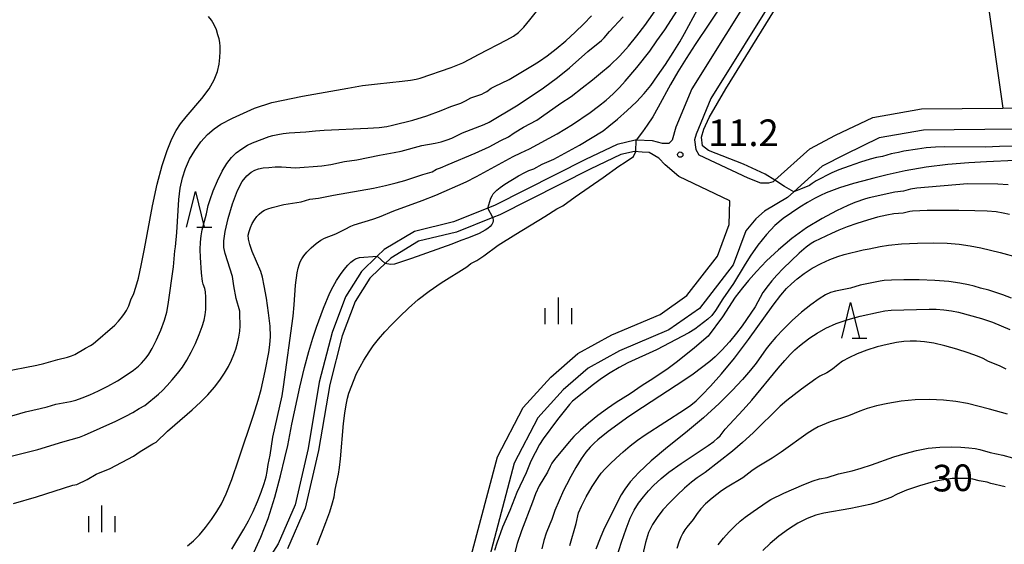
# Model space of a CAD drawing. Extents: x -28000 to -26000, y 102000 to 103500.
# Drawn here: x -26653 to -26514, y 102572 to 102646 of the extents above; entities that cross this region are included whole.
import ezdxf

# ---------------------------------------------------------------- set-up
doc = ezdxf.new("R2010")
doc.units = 0
for name, color, linetype in [('2101000', 7, 'Continuous'), ('6302000', 3, 'Continuous'), ('6332000', 2, 'Continuous'), ('6334000', 2, 'Continuous'), ('7101000', 4, 'Continuous'), ('7101001', 8, 'Continuous'), ('7102000', 2, 'Continuous'), ('7102001', 8, 'Continuous'), ('7312000', 4, 'Continuous')]:
    doc.layers.add(name, color=color, linetype=linetype)
doc.styles.add('Dm_Anotation', font='txt.shx', dxfattribs={"bigfont": 'PSCDM.shx'})

# ---------------------------------------------------------------- blocks, each defined once
blk = doc.blocks.new('633200')
at = {"layer": '6332000'}
for points in [[(-0.5, -1), (0, 1), (0.5, -1)], [(0.08, -1), (0.92, -1)]]:
    blk.add_lwpolyline(points, dxfattribs=at)
blk = doc.blocks.new('633400')
at = {"layer": '6334000'}
for points in [[(0, -0.75), (0, 0.75)], [(-0.75, -0.75), (-0.75, 0.15)], [(0.75, -0.75), (0.75, 0.15)]]:
    blk.add_lwpolyline(points, dxfattribs=at)
blk = doc.blocks.new('731200')
at = {"layer": '7312000'}
blk.add_circle((0, 0), 0.15, dxfattribs=at)

msp = doc.modelspace()

# ---------------------------------------------------------------- linework, layer by layer
at = {"layer": '2101000', "flags": 128}
for points in [[(-26548.42, 102651.28), (-26558, 102635.92), (-26560.21, 102630.53), (-26560.74, 102628.68), (-26561.22, 102628.25), (-26562.13, 102628.21), (-26563.52, 102628.61), (-26565.82, 102628.71), (-26565.94, 102628.72), (-26568.48, 102628.11), (-26572.96, 102625.98), (-26585.64, 102619.56), (-26586.69, 102619.14), (-26591.55, 102617.2), (-26597.03, 102615.86), (-26601.29, 102613.29), (-26602.26, 102612.35), (-26604.47, 102610.21), (-26606.73, 102606.65), (-26608.61, 102601.62), (-26610.42, 102594.62), (-26612, 102585.3), (-26613.83, 102577.37), (-26616.21, 102571.86), (-26621.46, 102563.63)], [(-26545.88, 102649.7), (-26555.32, 102634.55), (-26557.37, 102629.54), (-26557.59, 102628.76), (-26557.4, 102627.39), (-26556.97, 102626.65), (-26550.1, 102623.4), (-26548.31, 102622.71), (-26547.16, 102622.67), (-26546.5, 102622.87), (-26546.29, 102623.05), (-26541.36, 102627.5), (-26537.73, 102629.38), (-26532.51, 102631.91), (-26525.66, 102633.09), (-26514.2, 102633.22), (-26512.57, 102633.24)], [(-26512.42, 102630.24), (-26525.38, 102630.1), (-26531.59, 102629.02), (-26536.39, 102626.7), (-26539.64, 102625.02), (-26543.64, 102621.41), (-26544.49, 102620.64), (-26547.74, 102618.7), (-26548.95, 102617.61), (-26550.37, 102615.92), (-26552.17, 102611.15), (-26556.91, 102604.98), (-26561.22, 102601.98), (-26568.16, 102599.03), (-26572.58, 102596.62), (-26576.07, 102593.56), (-26579.66, 102589.62), (-26583.01, 102583.23), (-26589.71, 102557.76)], [(-26589.02, 102570.21), (-26585.35, 102584.14), (-26581.73, 102591.07), (-26577.82, 102595.35), (-26574.02, 102598.68), (-26569.25, 102601.28), (-26562.44, 102604.18), (-26558.66, 102606.81), (-26554.37, 102612.37), (-26552.7, 102616.83), (-26552.61, 102620.16), (-26559.79, 102623.56), (-26561.71, 102625.24), (-26562.61, 102626.18), (-26564, 102626.98), (-26564.99, 102627.03), (-26566.05, 102627.09), (-26567.98, 102626.69), (-26572.3, 102624.63), (-26585.02, 102618.19), (-26586, 102617.8), (-26591.09, 102615.77), (-26596.45, 102614.46), (-26600.37, 102612.1), (-26601.98, 102610.54), (-26603.3, 102609.26), (-26605.38, 102605.98), (-26607.18, 102601.16), (-26608.96, 102594.31), (-26610.53, 102585.01), (-26612.4, 102576.9), (-26614.88, 102571.16)]]:
    msp.add_lwpolyline(points, dxfattribs=at)
at = {"layer": '6302000', "flags": 128}
msp.add_lwpolyline([(-26520.71, 102679.05), (-26514.2, 102633.22)], dxfattribs=at)
at = {"layer": '7101000', "flags": 128}
for points in [[(-26546.16, 102622.97), (-26546.29, 102623.05), (-26547.64, 102623.9), (-26550.69, 102625.31), (-26555.61, 102627.26), (-26556.47, 102627.89), (-26556.63, 102629.13), (-26556.31, 102630.23), (-26555.53, 102631.87), (-26553.19, 102635.93), (-26543.16, 102652.22)], [(-26653.47, 102577.57), (-26650.23, 102578.5), (-26645.12, 102580.12), (-26644.57, 102580.21), (-26643.11, 102580.93), (-26641.85, 102581.66), (-26639.85, 102582.46), (-26636.57, 102584.21), (-26635.66, 102584.86), (-26633.85, 102585.95), (-26633.38, 102586.21), (-26631.77, 102587.73), (-26630.75, 102588.65), (-26628.34, 102590.73), (-26627.15, 102591.8), (-26626.1, 102592.87), (-26625.19, 102593.92), (-26624.42, 102594.93), (-26623.76, 102595.92), (-26623.21, 102596.85), (-26622.77, 102597.72), (-26622.43, 102598.51), (-26622.16, 102599.29), (-26621.95, 102600.1), (-26621.76, 102600.97), (-26621.62, 102601.83), (-26621.55, 102602.57), (-26621.55, 102603.1), (-26621.62, 102603.74), (-26621.59, 102604.27), (-26621.62, 102604.62), (-26622.11, 102606.39), (-26622.47, 102608.19), (-26622.66, 102609.52), (-26623.65, 102612.74), (-26623.85, 102613.6), (-26623.88, 102614.53), (-26623.69, 102615.83), (-26623.26, 102617.68), (-26622.64, 102619.75), (-26621.94, 102621.61), (-26621.26, 102622.9), (-26620.61, 102623.7), (-26620.03, 102624.17), (-26619.5, 102624.48), (-26618.97, 102624.67), (-26618.33, 102624.79), (-26617.52, 102624.87), (-26616.63, 102624.93), (-26615.75, 102624.93), (-26613.78, 102624.81), (-26610.08, 102625.07), (-26608.79, 102625.26), (-26606.87, 102625.71), (-26605.12, 102625.93), (-26601.95, 102626.6), (-26599.88, 102626.94), (-26598.88, 102627.14), (-26596, 102627.93), (-26594.09, 102628.27), (-26593.28, 102628.48), (-26592.44, 102628.74), (-26591.74, 102629), (-26590.28, 102629.73), (-26587.19, 102630.92), (-26586.53, 102631.24), (-26582.66, 102633.53), (-26580.88, 102634.68), (-26578.88, 102636.05), (-26576.91, 102637.5), (-26575.18, 102638.9), (-26572.61, 102641.16), (-26570.68, 102642.74), (-26570.33, 102643.1), (-26569.57, 102643.99), (-26567.66, 102646.06)], [(-26510.02, 102627.86), (-26514.68, 102627.8), (-26516.63, 102627.73), (-26522.37, 102627.74), (-26523.69, 102627.69), (-26524.97, 102627.6), (-26526.22, 102627.45), (-26528.13, 102627.14), (-26528.9, 102626.94), (-26529.94, 102626.77), (-26531.13, 102626.41), (-26531.97, 102626.27), (-26532.85, 102626.04), (-26534.24, 102625.61), (-26535.84, 102625.05), (-26537.28, 102624.51), (-26538.28, 102624.08), (-26540.49, 102622.99), (-26541.02, 102622.59), (-26541.42, 102622.33), (-26542.66, 102621.78), (-26543.64, 102621.41)], [(-26512.99, 102606.46), (-26514.18, 102606.92), (-26516.17, 102607.58), (-26517.35, 102607.88), (-26518.21, 102608.15), (-26519.03, 102608.35), (-26520.23, 102608.57), (-26521.82, 102608.78), (-26523.77, 102608.93), (-26525.99, 102609.02), (-26528.15, 102609.04), (-26529.87, 102609.01), (-26530.9, 102608.95), (-26531.48, 102608.86), (-26534.3, 102608.27), (-26535.66, 102607.88), (-26537.75, 102607.44), (-26538.44, 102607.24), (-26539.18, 102606.91), (-26540.07, 102606.37), (-26541.22, 102605.54), (-26542.53, 102604.48), (-26543.85, 102603.31), (-26545.08, 102602.11), (-26546.14, 102600.99), (-26546.97, 102600.04), (-26547.53, 102599.33), (-26548.94, 102597.32), (-26549.73, 102596.31), (-26550.83, 102595.03), (-26552.28, 102593.45), (-26554.11, 102591.62), (-26556.32, 102589.62), (-26558.85, 102587.52), (-26561.42, 102585.46), (-26563.7, 102583.55), (-26565.43, 102581.93), (-26566.64, 102580.59), (-26567.43, 102579.55), (-26567.92, 102578.77), (-26570.3, 102574.04), (-26570.9, 102572.66), (-26571.47, 102571.13)], [(-26513.86, 102579.92), (-26515.91, 102580.39), (-26516.41, 102580.55), (-26517.54, 102580.75), (-26518.41, 102580.96), (-26518.97, 102581.05), (-26519.68, 102581.09), (-26520.49, 102581.09), (-26521.35, 102581.05), (-26522.22, 102580.95), (-26523.09, 102580.81), (-26524, 102580.61), (-26525.93, 102580.06), (-26527.75, 102579.43), (-26529.08, 102578.88), (-26529.98, 102578.38), (-26532.08, 102577.67), (-26532.92, 102577.43), (-26535.58, 102576.85), (-26539.39, 102576.21), (-26540.52, 102575.92), (-26541.74, 102575.45), (-26543.04, 102574.79), (-26544.38, 102573.96), (-26545.72, 102572.97), (-26546.95, 102571.93), (-26547.97, 102570.95)]]:
    msp.add_lwpolyline(points, dxfattribs=at)
at = {"layer": '7101001', "flags": 128}
msp.add_lwpolyline([(-26543.64, 102621.41), (-26544.91, 102622.19), (-26546.16, 102622.97)], dxfattribs=at)
at = {"layer": '7102000', "flags": 128}
for points in [[(-26586.69, 102619.14), (-26586.25, 102620.55), (-26586.1, 102620.87), (-26585.93, 102621.13), (-26585.42, 102621.68), (-26584.98, 102622.03), (-26584.31, 102622.5), (-26582.37, 102623.67), (-26581.49, 102624.14), (-26580.91, 102624.41), (-26580.23, 102624.65), (-26579.03, 102625.32), (-26577.39, 102626.01), (-26573.78, 102627.97), (-26570.48, 102630.02), (-26569.64, 102630.65), (-26568.45, 102631.64), (-26567.08, 102632.86), (-26565.77, 102634.11), (-26564.69, 102635.26), (-26563.75, 102636.41), (-26562.79, 102637.74), (-26561.7, 102639.35), (-26560.6, 102641.05), (-26559.67, 102642.55), (-26559.01, 102643.7), (-26555.98, 102649.41)], [(-26628.99, 102571.59), (-26628.14, 102572.31), (-26627.3, 102573.16), (-26626.43, 102574.17), (-26625.59, 102575.29), (-26624.83, 102576.41), (-26624.18, 102577.52), (-26623.54, 102578.91), (-26622.75, 102580.95), (-26621.73, 102583.84), (-26619.69, 102590.01), (-26619.04, 102592.12), (-26618.62, 102593.61), (-26618.04, 102596.2), (-26617.54, 102598.79), (-26617.36, 102599.89), (-26617.27, 102601.04), (-26617.33, 102602.5), (-26617.55, 102604.4), (-26617.86, 102606.45), (-26618.17, 102608.21), (-26618.42, 102609.4), (-26618.66, 102610.21), (-26619.85, 102613.04), (-26620.22, 102614.01), (-26620.4, 102614.75), (-26620.42, 102615.32), (-26620.31, 102615.83), (-26620.11, 102616.39), (-26619.85, 102616.96), (-26619.55, 102617.49), (-26619.22, 102617.94), (-26618.87, 102618.3), (-26618.51, 102618.6), (-26618.12, 102618.84), (-26617.66, 102619.04), (-26617.04, 102619.24), (-26615.39, 102619.62), (-26612.95, 102620.03), (-26611.74, 102620.4), (-26610.52, 102620.55), (-26608.42, 102620.97), (-26602.81, 102621.96), (-26601.08, 102622.32), (-26599.62, 102622.67), (-26598.4, 102623.01), (-26595.86, 102623.86), (-26594.54, 102624.25), (-26593.94, 102624.63), (-26593.34, 102624.79), (-26592.3, 102625.27), (-26588.46, 102626.85), (-26586.51, 102627.77), (-26584.87, 102628.67), (-26583.77, 102629.15), (-26582.97, 102629.72), (-26581.67, 102630.51), (-26579.8, 102631.52), (-26579.12, 102631.96), (-26576.44, 102633.92), (-26574.95, 102634.85), (-26573.43, 102636.08), (-26571.97, 102637.18), (-26570.82, 102638.11), (-26569.49, 102639.26), (-26568.13, 102640.56), (-26566.87, 102641.94), (-26565.7, 102643.37), (-26564.6, 102644.84), (-26562.59, 102647.69)], [(-26622.71, 102571.13), (-26621.02, 102573.92), (-26620.39, 102575.1), (-26619.73, 102576.45), (-26619.11, 102577.84), (-26618.58, 102579.17), (-26618.17, 102580.35), (-26617.89, 102581.33), (-26617.74, 102582.05), (-26617.61, 102583.02), (-26617.33, 102584.34), (-26617.17, 102585.63), (-26616.94, 102586.9), (-26615.67, 102592.7), (-26615.44, 102593.96), (-26614.12, 102603.94), (-26613.94, 102605.54), (-26613.75, 102608.27), (-26613.53, 102610.01), (-26613.4, 102610.66), (-26613.26, 102611.16), (-26613.09, 102611.58), (-26612.9, 102611.99), (-26612.61, 102612.42), (-26612.18, 102612.93), (-26611.56, 102613.53), (-26610.87, 102614.13), (-26610.22, 102614.61), (-26609.71, 102614.91), (-26608.09, 102615.53), (-26606.8, 102616.15), (-26606, 102616.6), (-26605.5, 102616.8), (-26602.87, 102617.56), (-26601.96, 102617.91), (-26599.93, 102618.75), (-26595.95, 102620.19), (-26594.02, 102620.95), (-26589.76, 102622.85), (-26588.31, 102623.56), (-26583.13, 102626.38), (-26582.06, 102626.92), (-26580.83, 102627.5), (-26576.95, 102629.59), (-26574.77, 102630.92), (-26572.3, 102632.59), (-26571.12, 102633.47), (-26570.03, 102634.35), (-26569.05, 102635.23), (-26568.17, 102636.12), (-26567.34, 102637.02), (-26565.72, 102638.91), (-26563.91, 102641.24), (-26562.89, 102642.66), (-26561.8, 102644.25), (-26559.59, 102647.65)], [(-26553.45, 102648.18), (-26557.53, 102642.15), (-26558.79, 102640.2), (-26559.94, 102638.32), (-26560.97, 102636.53), (-26562.71, 102633.33), (-26563.49, 102631.96), (-26564.25, 102630.79), (-26564.93, 102629.86), (-26565.82, 102628.71)], [(-26654.49, 102589.65), (-26651.78, 102590.44), (-26649.72, 102590.94), (-26648.71, 102591.14), (-26647.51, 102591.52), (-26645.46, 102591.9), (-26644.69, 102592.1), (-26643.78, 102592.41), (-26642.71, 102592.84), (-26641.5, 102593.4), (-26640.2, 102594.07), (-26638.85, 102594.83), (-26637.59, 102595.61), (-26636.57, 102596.32), (-26635.88, 102596.88), (-26635.44, 102597.33), (-26634.81, 102598.07), (-26634.44, 102598.57), (-26633.96, 102599.37), (-26633.36, 102600.57), (-26632.73, 102601.97), (-26632.21, 102603.34), (-26631.89, 102604.5), (-26631.7, 102605.57), (-26630.94, 102610.86), (-26630.76, 102613.11), (-26630.67, 102613.69), (-26630.49, 102615.69), (-26630.19, 102620.35), (-26629.99, 102621.93), (-26629.68, 102623.38), (-26629.25, 102624.71), (-26628.67, 102626), (-26627.94, 102627.26), (-26627.1, 102628.45), (-26626.17, 102629.48), (-26625.21, 102630.3), (-26624.26, 102630.93), (-26622.65, 102631.8), (-26619.52, 102633.21), (-26617.12, 102634), (-26612.78, 102634.88), (-26606.41, 102636.04), (-26604.33, 102636.37), (-26602.25, 102636.63), (-26598.74, 102636.99), (-26597.58, 102637.14), (-26596.79, 102637.29), (-26596.21, 102637.44), (-26591.87, 102638.92), (-26590.23, 102639.58), (-26589.24, 102640.09), (-26588.03, 102640.77), (-26584.01, 102642.82), (-26583.06, 102643.35), (-26582.36, 102643.87), (-26581.65, 102644.58), (-26580.78, 102645.63), (-26579.84, 102646.83)], [(-26653.98, 102584.15), (-26650.03, 102585.16), (-26646.53, 102586.23), (-26644.19, 102586.9), (-26643.46, 102587.16), (-26639.05, 102589.16), (-26637.65, 102589.83), (-26636.69, 102590.34), (-26635.76, 102590.93), (-26634.97, 102591.33), (-26633.07, 102592.95), (-26632.51, 102593.47), (-26631.84, 102594.15), (-26631.11, 102594.96), (-26630.38, 102595.85), (-26629.7, 102596.76), (-26629.06, 102597.74), (-26628.45, 102598.85), (-26627.86, 102600.09), (-26627.32, 102601.35), (-26626.89, 102602.48), (-26626.62, 102603.36), (-26626.48, 102604.11), (-26626.41, 102604.86), (-26626.37, 102605.73), (-26626.38, 102606.61), (-26626.43, 102607.35), (-26626.52, 102607.84), (-26626.75, 102608.44), (-26626.84, 102608.79), (-26627, 102610.04), (-26627.15, 102612.2), (-26627.17, 102613.33), (-26627.14, 102614.33), (-26627.05, 102615.22), (-26626.9, 102616.06), (-26626.29, 102618.34), (-26626.05, 102619.48), (-26625.79, 102620.33), (-26625.34, 102621.56), (-26624.74, 102622.98), (-26624.09, 102624.33), (-26623.45, 102625.42), (-26622.8, 102626.25), (-26622.1, 102626.93), (-26621.33, 102627.5), (-26620.54, 102627.98), (-26619.82, 102628.34), (-26617.48, 102629.2), (-26616.94, 102629.36), (-26616.28, 102629.51), (-26615.51, 102629.64), (-26614.68, 102629.73), (-26612.32, 102629.85), (-26610.95, 102630.01), (-26609.72, 102630.1), (-26603.57, 102630.37), (-26602.01, 102630.5), (-26600.91, 102630.64), (-26600.11, 102630.8), (-26597.25, 102631.49), (-26595.3, 102632.13), (-26593.28, 102632.89), (-26591.91, 102633.45), (-26590.5, 102633.91), (-26589.85, 102634.23), (-26589.09, 102634.65), (-26587.56, 102635.18), (-26587.19, 102635.35), (-26586.85, 102635.55), (-26586.21, 102636.02), (-26585.77, 102636.27), (-26583.67, 102637.24), (-26580.18, 102639.33), (-26579.4, 102639.84), (-26578.34, 102640.58), (-26577.07, 102641.54), (-26575.72, 102642.66), (-26574.39, 102643.88), (-26573.17, 102645.09), (-26572.12, 102646.21)], [(-26655.03, 102596.07), (-26650.19, 102597.01), (-26649.18, 102597.25), (-26647.25, 102597.8), (-26645.85, 102598.16), (-26645.3, 102598.34), (-26644.85, 102598.53), (-26643.33, 102599.44), (-26642.64, 102599.79), (-26642.27, 102600.03), (-26639.22, 102602.67), (-26638.69, 102603.22), (-26638.23, 102603.77), (-26637.84, 102604.28), (-26637.56, 102604.71), (-26637.22, 102605.39), (-26636.94, 102606.2), (-26636.53, 102607.13), (-26636.24, 102608), (-26635.89, 102609.28), (-26635.5, 102611.06), (-26635.04, 102613.4), (-26633.91, 102619.46), (-26633.25, 102622.51), (-26632.55, 102625.13), (-26631.84, 102627.25), (-26631.18, 102628.88), (-26630.59, 102630.06), (-26629.97, 102631), (-26629.17, 102631.98), (-26626.94, 102634.56), (-26625.92, 102635.94), (-26625.2, 102637.21), (-26624.76, 102638.36), (-26624.52, 102639.4), (-26624.4, 102640.33), (-26624.36, 102641.16), (-26624.38, 102641.87), (-26624.43, 102642.45), (-26624.52, 102642.98), (-26624.68, 102643.54), (-26624.91, 102644.21), (-26625.21, 102644.92), (-26625.58, 102645.58), (-26626.02, 102646.12)], [(-26610.74, 102571.73), (-26610.1, 102573.29), (-26609.48, 102574.88), (-26608.95, 102576.38), (-26608.56, 102577.63), (-26608.35, 102578.5), (-26608.19, 102579.53), (-26607.7, 102581.69), (-26607.56, 102582.61), (-26607.42, 102583.83), (-26607.01, 102588.82), (-26606.84, 102590.27), (-26606.65, 102591.46), (-26606.45, 102592.38), (-26606.25, 102593.08), (-26605.16, 102595.83), (-26604.13, 102597.73), (-26603.42, 102598.88), (-26602.82, 102599.73), (-26602.08, 102600.69), (-26601.21, 102601.7), (-26600.21, 102602.76), (-26599.09, 102603.87), (-26597.86, 102605.05), (-26596.49, 102606.26), (-26594.95, 102607.46), (-26593.28, 102608.6), (-26589.65, 102610.89), (-26589.07, 102611.33), (-26588.26, 102611.77), (-26587.25, 102612.42), (-26585.22, 102613.91), (-26582.77, 102615.48), (-26578.66, 102617.93), (-26577, 102619.02), (-26576.12, 102619.46), (-26574.41, 102620.72), (-26570.46, 102623.43), (-26568.24, 102625.04), (-26567.35, 102625.61), (-26566.21, 102626.41), (-26565.84, 102627.08)], [(-26512.5, 102625.82), (-26516.52, 102625.66), (-26519, 102625.52), (-26521.92, 102625.28), (-26524.99, 102624.9), (-26527.93, 102624.38), (-26530.48, 102623.82), (-26532.38, 102623.35), (-26533.93, 102622.91), (-26535.24, 102622.6), (-26537.17, 102621.98), (-26539.07, 102621.28), (-26539.85, 102620.92), (-26540.69, 102620.49), (-26541.68, 102619.93), (-26542.78, 102619.25), (-26543.95, 102618.49), (-26545.13, 102617.66), (-26546.31, 102616.67), (-26547.49, 102615.44), (-26548.67, 102613.93), (-26549.75, 102612.36), (-26550.63, 102610.99), (-26552.12, 102608.52), (-26553.63, 102606.34), (-26554.63, 102604.73), (-26555.15, 102604.04), (-26555.74, 102603.49), (-26557.56, 102602.1), (-26558.38, 102601.58), (-26562.93, 102599.2), (-26566.97, 102597.36), (-26568.22, 102596.71), (-26569.49, 102595.96), (-26570.71, 102595.13), (-26571.82, 102594.31), (-26574.79, 102591.98), (-26575.22, 102591.51), (-26576.88, 102589.38), (-26578.89, 102586.64), (-26579.42, 102585.85), (-26580.62, 102583.53), (-26581.29, 102581.86), (-26582.61, 102579.11), (-26583.62, 102576.57), (-26584.62, 102574.22), (-26585.42, 102571.99), (-26585.74, 102570.93)], [(-26513.45, 102622.42), (-26514.88, 102622.51), (-26519.15, 102622.53), (-26526.29, 102621.93), (-26527.21, 102621.79), (-26528.18, 102621.53), (-26529.41, 102621.37), (-26533, 102620.58), (-26533.54, 102620.42), (-26535.05, 102619.9), (-26536, 102619.49), (-26537.59, 102618.73), (-26539.63, 102617.66), (-26541.82, 102616.34), (-26543.9, 102614.84), (-26545.79, 102613.26), (-26547.46, 102611.69), (-26548.86, 102610.23), (-26550, 102608.95), (-26550.86, 102607.91), (-26551.88, 102606.58), (-26553.65, 102603.85), (-26555.7, 102601.11), (-26557.61, 102599.47), (-26560.01, 102597.53), (-26561.32, 102596.56), (-26563.49, 102595.09), (-26564.98, 102594.18), (-26566.65, 102593.01), (-26568.64, 102591.75), (-26569.83, 102590.93), (-26571.2, 102589.92), (-26572.54, 102588.86), (-26573.67, 102587.87), (-26574.57, 102586.99), (-26575.24, 102586.25), (-26577.29, 102583.73), (-26577.67, 102583.23), (-26577.93, 102582.78), (-26578.31, 102581.95), (-26579.47, 102580.03), (-26580, 102578.9), (-26580.42, 102577.72), (-26581.97, 102573.69), (-26582.56, 102571.93), (-26583.01, 102570.26)], [(-26513.28, 102618.24), (-26514.15, 102618.44), (-26515.14, 102618.59), (-26516.4, 102618.69), (-26518.12, 102618.75), (-26520.38, 102618.78), (-26524.85, 102618.78), (-26526.9, 102618.71), (-26527.28, 102618.65), (-26528.21, 102618.42), (-26529.52, 102618.31), (-26530.54, 102618.14), (-26531.83, 102617.84), (-26533.27, 102617.44), (-26534.73, 102616.98), (-26536.09, 102616.5), (-26537.29, 102616.03), (-26538.3, 102615.58), (-26540.69, 102614.41), (-26541.17, 102614.15), (-26541.86, 102613.64), (-26542.85, 102612.78), (-26544.01, 102611.7), (-26545.12, 102610.61), (-26546.02, 102609.68), (-26546.71, 102608.9), (-26547.23, 102608.26), (-26547.96, 102607.24), (-26549.06, 102605.23), (-26550.91, 102602.55), (-26551.69, 102601.51), (-26552.69, 102600.33), (-26553.75, 102599.16), (-26554.71, 102598.19), (-26555.43, 102597.54), (-26557.78, 102595.77), (-26558.98, 102594.94), (-26564.93, 102591.09), (-26566.86, 102589.78), (-26569.74, 102587.7), (-26571.22, 102586.53), (-26571.73, 102586.06), (-26572.27, 102585.5), (-26572.88, 102584.79), (-26573.56, 102583.83), (-26574.31, 102582.63), (-26575.03, 102581.34), (-26575.63, 102580.2), (-26576.02, 102579.38), (-26577.25, 102576.57), (-26577.69, 102575.3), (-26577.99, 102574.65), (-26578.48, 102573.36), (-26578.79, 102572.36), (-26579.09, 102571.17)], [(-26586, 102617.8), (-26585.94, 102617.32), (-26585.99, 102617.1), (-26586.12, 102616.84), (-26586.38, 102616.56), (-26586.71, 102616.27), (-26587.09, 102616.01), (-26587.9, 102615.58), (-26589.4, 102614.94), (-26590.5, 102614.57), (-26591.78, 102614.07), (-26597.45, 102612.02), (-26599.82, 102611.24), (-26600.39, 102611.2), (-26601.16, 102611.34)], [(-26575.17, 102571.66), (-26574.27, 102574.72), (-26573.91, 102576.25), (-26573.52, 102577.18), (-26572.85, 102578.51), (-26572.03, 102579.93), (-26571.18, 102581.22), (-26570.72, 102581.82), (-26570.17, 102582.43), (-26569.49, 102583.13), (-26568.64, 102583.94), (-26567.66, 102584.82), (-26566.64, 102585.67), (-26565.63, 102586.46), (-26564.54, 102587.22), (-26559.01, 102590.77), (-26558.11, 102591.4), (-26557.37, 102592), (-26556.53, 102592.83), (-26555.33, 102594.09), (-26553.79, 102595.82), (-26551.98, 102598.02), (-26550.02, 102600.63), (-26546.53, 102605.46), (-26545.43, 102606.9), (-26544.66, 102607.8), (-26543.97, 102608.47), (-26543.14, 102609.18), (-26542.15, 102609.94), (-26541.02, 102610.67), (-26539.78, 102611.33), (-26538.53, 102611.89), (-26537.41, 102612.31), (-26536.52, 102612.59), (-26533.86, 102613.24), (-26533.02, 102613.38), (-26531.48, 102613.75), (-26530.29, 102613.92), (-26528.44, 102614.09), (-26526.22, 102614.21), (-26523.98, 102614.26), (-26522.03, 102614.21), (-26520.33, 102614.06), (-26518.79, 102613.83), (-26517.3, 102613.55), (-26514.56, 102612.89), (-26512.2, 102612.22)], [(-26619.6, 102570.75), (-26618.64, 102572.83), (-26617.64, 102575.42), (-26616.69, 102578.43), (-26615.87, 102581.45), (-26615.25, 102583.98), (-26614.86, 102585.7), (-26614.28, 102588.74), (-26613.15, 102593.94), (-26612.49, 102596.68), (-26611.89, 102598.96), (-26611.34, 102600.81), (-26610.82, 102602.39), (-26609.83, 102605.07), (-26608.92, 102607.21), (-26608.47, 102608.11), (-26607.98, 102608.96), (-26607.45, 102609.77), (-26606.9, 102610.5), (-26606.39, 102611.1), (-26605.96, 102611.53), (-26605.61, 102611.82), (-26605.32, 102611.99), (-26605.06, 102612.1), (-26604.77, 102612.17), (-26602.26, 102612.35)], [(-26568.54, 102570.04), (-26567.9, 102572.1), (-26567.24, 102574), (-26566.66, 102575.48), (-26566.1, 102576.62), (-26565.5, 102577.58), (-26564.8, 102578.51), (-26564.06, 102579.36), (-26563.38, 102580.09), (-26562.31, 102581.09), (-26561.22, 102581.96), (-26559.49, 102583.2), (-26555.68, 102585.72), (-26554.87, 102586.3), (-26554.36, 102586.73), (-26554, 102587.1), (-26553.27, 102588), (-26552.68, 102588.69), (-26550.75, 102590.75), (-26549.52, 102592.11), (-26545.84, 102596.59), (-26544.9, 102597.68), (-26544.12, 102598.52), (-26543.46, 102599.18), (-26542.83, 102599.74), (-26542.16, 102600.28), (-26541.36, 102600.86), (-26540.35, 102601.52), (-26539.11, 102602.22), (-26537.64, 102602.89), (-26535.97, 102603.45), (-26534.29, 102603.9), (-26531.71, 102604.49), (-26530.83, 102604.66), (-26529.94, 102604.75), (-26524.59, 102604.93), (-26523.58, 102604.91), (-26522.51, 102604.82), (-26521.43, 102604.67), (-26520.44, 102604.47), (-26517.21, 102603.61), (-26515.67, 102603.07), (-26513.2, 102602.04)], [(-26513.71, 102596.47), (-26514.68, 102596.93), (-26516.2, 102597.56), (-26516.96, 102597.95), (-26517.77, 102598.29), (-26519.07, 102598.77), (-26520.68, 102599.3), (-26522.36, 102599.77), (-26523.89, 102600.1), (-26525.21, 102600.3), (-26526.33, 102600.39), (-26527.26, 102600.42), (-26528.15, 102600.36), (-26529.18, 102600.21), (-26530.46, 102599.95), (-26531.9, 102599.59), (-26533.36, 102599.14), (-26534.71, 102598.62), (-26535.87, 102598.07), (-26536.77, 102597.57), (-26537.39, 102597.14), (-26538.18, 102596.48), (-26538.97, 102595.94), (-26539.96, 102595.46), (-26540.53, 102595.11), (-26542.53, 102593.67), (-26544.59, 102592.05), (-26545.52, 102591.24), (-26549.35, 102587.52), (-26550.85, 102586.13), (-26552.25, 102584.94), (-26556.08, 102581.92), (-26557.23, 102581.17), (-26558.02, 102580.55), (-26559, 102579.72), (-26560.06, 102578.75), (-26561.09, 102577.7), (-26562.04, 102576.64), (-26562.87, 102575.6), (-26563.53, 102574.6), (-26564.07, 102573.49), (-26564.52, 102572.08), (-26564.9, 102570.24)], [(-26513.52, 102590.13), (-26516.09, 102590.85), (-26519.19, 102591.61), (-26520.8, 102591.92), (-26522.55, 102592.12), (-26524.5, 102592.2), (-26526.53, 102592.14), (-26528.53, 102591.95), (-26530.38, 102591.65), (-26532, 102591.29), (-26533.31, 102590.91), (-26534.31, 102590.55), (-26535.91, 102589.9), (-26538.5, 102589.04), (-26540.17, 102588.33), (-26540.77, 102588.03), (-26541.62, 102587.5), (-26545.38, 102584.77), (-26546.65, 102583.95), (-26548.76, 102582.67), (-26549.53, 102582.13), (-26550.81, 102581.17), (-26553.02, 102579.85), (-26553.78, 102579.33), (-26555.13, 102578.3), (-26556.04, 102577.51), (-26556.71, 102576.81), (-26557.25, 102576.13), (-26557.8, 102575.31), (-26558.68, 102574.24), (-26558.96, 102573.84), (-26559.23, 102573.39), (-26559.51, 102572.83), (-26559.8, 102572.11), (-26560.09, 102571.24)], [(-26554.29, 102571.73), (-26553.52, 102572.69), (-26552.72, 102573.58), (-26551.92, 102574.38), (-26551.17, 102575.06), (-26550.48, 102575.63), (-26549.36, 102576.45), (-26547.39, 102577.79), (-26546.84, 102578.11), (-26545.04, 102579), (-26542.21, 102580.23), (-26540.92, 102580.73), (-26540.01, 102581.01), (-26538.94, 102581.22), (-26537.33, 102581.74), (-26535.39, 102582.17), (-26534.12, 102582.51), (-26532.69, 102582.98), (-26529.54, 102584.1), (-26527.94, 102584.61), (-26526.33, 102585.03), (-26524.71, 102585.33), (-26523.06, 102585.49), (-26521.49, 102585.53), (-26520.1, 102585.49), (-26518.97, 102585.4), (-26518.09, 102585.28), (-26517.43, 102585.14), (-26516, 102584.74), (-26514.22, 102584.35), (-26512.84, 102583.98)]]:
    msp.add_lwpolyline(points, dxfattribs=at)
at = {"layer": '7102001', "flags": 128}
for points in [[(-26565.84, 102627.08), (-26565.82, 102628.71)], [(-26586, 102617.8), (-26586.69, 102619.14)], [(-26601.16, 102611.34), (-26602.26, 102612.35)]]:
    msp.add_lwpolyline(points, dxfattribs=at)

# ---------------------------------------------------------------- block references
at = {"layer": '6332000', "xscale": 2.5, "yscale": 2.5, "zscale": 2.5}
for p in [(-26627.87, 102618.96), (-26535.62, 102603.34)]:
    msp.add_blockref('633200', p, dxfattribs=at)
at = {"layer": '6334000', "xscale": 2.5, "yscale": 2.5, "zscale": 2.5}
for p in [(-26576.74, 102604.68), (-26641.01, 102575.38)]:
    msp.add_blockref('633400', p, dxfattribs=at)
at = {"layer": '7312000', "xscale": 2.5, "yscale": 2.5, "zscale": 2.5}
msp.add_blockref('731200', (-26559.61, 102626.66, 11.2), dxfattribs=at)

# ---------------------------------------------------------------- texts
at = {"layer": '7101000', "style": 'Dm_Anotation'}
msp.add_text('30', height=3.75, rotation=1, dxfattribs=at).set_placement((-26524.06, 102579.23))
at = {"layer": '7312000', "style": 'Dm_Anotation'}
msp.add_text('11.2', height=3.75, dxfattribs=at).set_placement((-26555.69, 102627.86))

doc.saveas('drawing.dxf')
